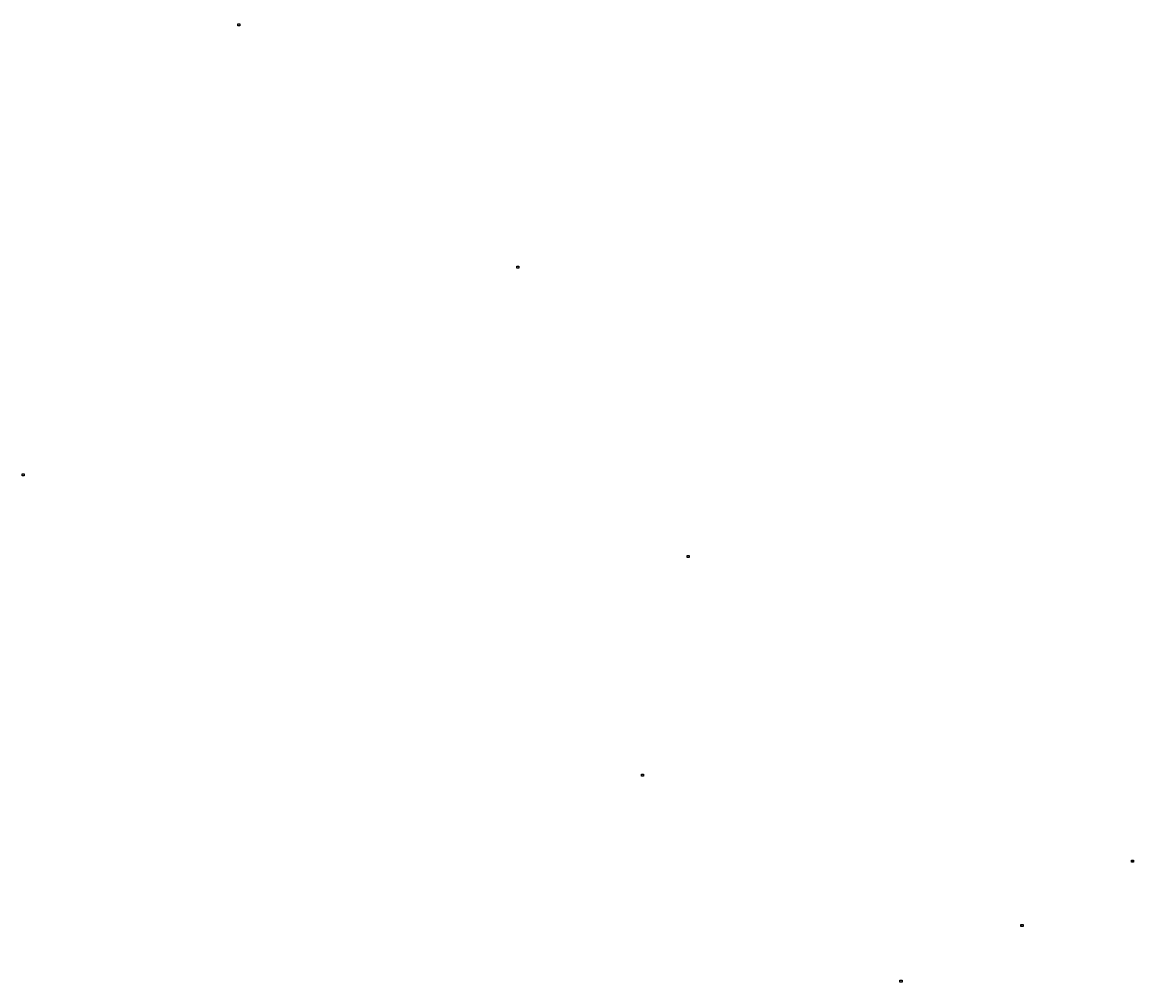
# Model space of a CAD drawing. Extents: x -3716 to 5906, y -8686 to 3287.
# Drawn here: x -3716 to 1697, y -1391 to 3287 of the extents above; entities that cross this region are included whole.
import ezdxf

# ---------------------------------------------------------------- set-up
doc = ezdxf.new("R2010")
doc.units = 0

msp = doc.modelspace()

# ---------------------------------------------------------------- linework, layer by layer
at = {"layer": 'R_SHAFTS_2', "color": 8}
for p, q in [((-2656.581, 3269.374, 5007.58), (-2656.581, 3269.374, 4431.83)), ((-1297.921, 2088.904, 5034.28), (-1297.921, 2088.904, 4432.91)), ((-3711.34, 1078.144, 5100.37), (-3711.34, 1078.144, 4935.51)), ((-468.481, 680.374, 5204.36), (-468.481, 680.374, 4431.83)), ((-700.881, -374.686, 5382.19), (-700.881, -384.686, 4127.92)), ((1686.099, -794.496, 5312.34), (1686.099, -804.496, 3674.64)), ((1147.989, -1107.236, 5288.86), (1147.989, -1117.236, 3522.34)), ((558.659, -1389.056, 4920.3), (558.659, -1389.056, 3525))]:
    msp.add_line(p, q, dxfattribs=at)
for points in [[(-2666.581, 3279.374, 5007.58), (-2656.581, 3279.374, 5007.58), (-2656.581, 3269.374, 5007.58), (-2666.581, 3269.374, 5007.58)], [(-2666.581, 3279.374, 4431.83), (-2656.581, 3279.374, 4431.83), (-2656.581, 3269.374, 4431.83), (-2666.581, 3269.374, 4431.83)], [(-1307.921, 2098.904, 5034.28), (-1297.921, 2098.904, 5034.28), (-1297.921, 2088.904, 5034.28), (-1307.921, 2088.904, 5034.28)], [(-1307.921, 2098.904, 4432.91), (-1297.921, 2098.904, 4432.91), (-1297.921, 2088.904, 4432.91), (-1307.921, 2088.904, 4432.91)], [(-3716.381, 1088.144, 5100.37), (-3706.381, 1088.144, 5100.37), (-3706.381, 1078.144, 5100.37), (-3716.381, 1078.144, 5100.37)], [(-3716.381, 1088.144, 4935.51), (-3706.381, 1088.144, 4935.51), (-3706.381, 1078.144, 4935.51), (-3716.381, 1078.144, 4935.51)], [(-478.481, 690.374, 4431.83), (-468.481, 690.374, 4431.83), (-468.481, 680.374, 4431.83), (-478.481, 680.374, 4431.83)], [(-478.481, 690.374, 5204.36), (-468.481, 690.374, 5204.36), (-468.481, 680.374, 5204.36), (-478.481, 680.374, 5204.36)], [(-700.881, -374.686, 4127.92), (-690.881, -374.686, 4127.92), (-690.881, -384.686, 4127.92), (-700.881, -384.686, 4127.92)], [(-700.881, -374.686, 5382.19), (-690.881, -374.686, 5382.19), (-690.881, -384.686, 5382.19), (-700.881, -384.686, 5382.19)], [(1686.099, -794.496, 5312.34), (1696.099, -794.496, 5312.34), (1696.099, -804.496, 5312.34), (1686.099, -804.496, 5312.34)], [(1686.099, -794.496, 3674.64), (1696.099, -794.496, 3674.64), (1696.099, -804.496, 3674.64), (1686.099, -804.496, 3674.64)], [(1686.099, -794.496, 5312.34), (1696.099, -794.496, 5312.34), (1696.099, -804.496, 5312.34), (1686.099, -794.909, 5244.801)], [(1147.989, -1107.236, 5288.86), (1157.989, -1107.236, 5288.86), (1157.989, -1117.236, 5288.86), (1147.989, -1117.236, 5288.86)], [(1147.989, -1107.236, 3522.34), (1157.989, -1107.236, 3522.34), (1157.989, -1117.236, 3522.34), (1147.989, -1117.236, 3522.34)], [(558.659, -1379.056, 3525), (568.659, -1379.056, 3525), (568.659, -1389.056, 3525), (558.659, -1389.056, 3525)], [(558.659, -1379.056, 4920.3), (568.659, -1379.056, 4920.3), (568.659, -1389.056, 4920.3), (558.659, -1389.056, 4920.3)]]:
    msp.add_polyline3d(points, close=True, dxfattribs=at)

# ---------------------------------------------------------------- texts
at = {"layer": 'R_SHAFTS_2', "color": 1}
for s, p in [('COLUMBUS', (-2646.317, 3286.313, 4684.308)), ('GOLDEN GATE', (-1289.325, 2104.285, 4718.055)), ('HIDDEN FORTUNE', (-3686.775, 1100.846, 5023.474)), ('OLD BRIG', (-437.381, 657.72, 4801.051)), ('HIGHLAND', (-684.973, -360.193, 4697.205)), ('B&M#2', (1697.299, -799.316, 4453.134)), ('B&M', (1177.126, -1114.364, 4440.533)), ('STAR', (589.116, -1391.339, 4229.343))]:
    msp.add_text(s, height=0.1, rotation=90, dxfattribs=at).set_placement(p)

doc.saveas('drawing.dxf')
